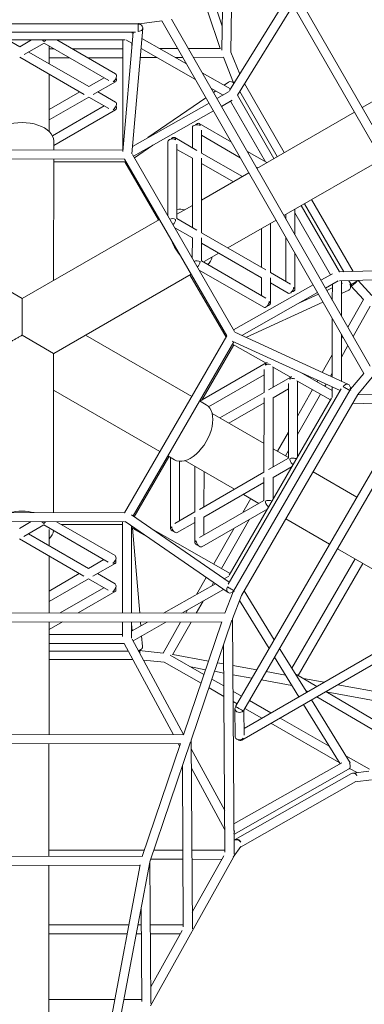
# Model space of a CAD drawing. Units: millimetres. Extents: x -4520 to 4521, y -4779 to 3750.
# Drawn here: x -5 to 719, y -1406 to 663 of the extents above; entities that cross this region are included whole.
import ezdxf

# ---------------------------------------------------------------- set-up
doc = ezdxf.new("R2010")
doc.units = ezdxf.units.MM
doc.header["$LTSCALE"] = 20
doc.layers.add('2d', color=230, linetype='Continuous')

msp = doc.modelspace()

# ---------------------------------------------------------------- linework, layer by layer
at = {"layer": '2d', "lineweight": 0}
for p, q in [((436, 513.8), (558.2, 711.8)), ((558.1, 712.1), (897.2, 120.7)), ((577.9, 715.7), (910.4, 135.8)), ((419.8, 598.7), (420.7, 685)), ((438.8, 594.6), (439.7, 688.8)), ((452.4, 504.2), (569, 693.1)), ((313.7, 664.1), (730.8, -65.3)), ((416, 602.6), (390, 679.1)), ((420.3, 649), (408.8, 682.7)), ((-243.2, 654.2), (245.7, 653.9)), ((230.8, 380.7), (253.6, 645.1)), ((245.2, 653.6), (245.4, 653.9)), ((245.7, 654.5), (245.9, 654.9)), ((293.8, 660.6), (247, 654)), ((293.7, 660.7), (717.6, -80.5)), ((238.4, 636.4), (-235.9, 636.7)), ((212.1, 385.5), (233.8, 636.4)), ((230.7, 635.3), (233.6, 633.7)), ((251.8, 623.3), (345.8, 569.8)), ((215.9, 620.2), (-213, 620.4)), ((-29.5, 620.3), (-4.6, 605.9)), ((-4.6, 605.9), (20.3, 620.3)), ((4.9, 589.5), (46.7, 613.6)), ((46.7, 613.6), (182.2, 535.3)), ((57.4, 607.4), (57.4, 570.1)), ((57.4, 601.3), (67.8, 601.4)), ((73.1, 620.2), (196.4, 549)), ((105.6, 601.5), (212, 601.9)), ((211.9, 388.9), (212, 620.2)), ((218.4, 620.5), (231.8, 612.8)), ((231, 603.4), (231, 613.3)), ((249.9, 602), (250.8, 602)), ((250, 602.5), (364.3, 537.3)), ((288.9, 602.2), (327.2, 602.3)), ((349, 602.4), (416.7, 602.6)), ((-4.6, 584), (130.9, 505.7)), ((14.4, 594.9), (140.4, 522.2)), ((57.4, 582.3), (100.5, 582.5)), ((138.2, 582.6), (212, 582.9)), ((248.3, 583), (283.9, 583.2)), ((322, 583.3), (338, 583.4)), ((359.8, 583.4), (422.8, 583.7)), ((443.8, 530.3), (422.8, 583.8)), ((457.2, 548.1), (438.8, 594.9)), ((714.2, 478), (918.8, 596)), ((57.4, 548.2), (57.3, 427.8)), ((172.7, 540.8), (140.4, 522.2)), ((378.2, 551.3), (438, 517.2)), ((196.4, 532.5), (149.9, 505.7)), ((396.8, 518.8), (422.1, 504.4)), ((424.3, 525), (433.8, 531.6)), ((467.4, 528.5), (550.8, 383.7)), ((121.4, 511.2), (57.3, 474.3)), ((140.4, 500.2), (57.3, 452.3)), ((140.4, 500.2), (182.1, 476.1)), ((159.4, 511.2), (196.4, 489.8)), ((264.5, 414.9), (386.3, 498.9)), ((402, 509.7), (406.9, 513)), ((435.1, 511.8), (409.2, 497.1)), ((529.1, 371.2), (452.4, 504.2)), ((535.9, 375.1), (457.1, 511.8)), ((172.6, 481.6), (64, 418.9)), ((392.7, 487.7), (232.2, 396.6)), ((441.2, 493.4), (418.6, 480.6)), ((511.1, 364.2), (437.8, 491.5)), ((196.4, 473.3), (66.7, 398.5)), ((402.1, 471.2), (234.1, 375.9)), ((493.1, 350.4), (697.8, 468.5)), ((357.8, 393.6), (357.8, 436.4)), ((372.1, 444.6), (439.7, 405.5)), ((320.8, 415), (367.3, 388.1)), ((376.8, 382.6), (376.8, 430.9)), ((376.8, 419.9), (458.4, 372.8)), ((66.7, 408.2), (66.7, 389)), ((236.2, 372.4), (274.6, 398.8)), ((306.5, 250.4), (306.5, 406.8)), ((325.5, 244.8), (325.5, 401.3)), ((212.4, 388.9), (-210.1, 389.2)), ((446.4, 7.7), (232.1, 379.4)), ((325.5, 390.3), (357.8, 371.7)), ((376.8, 382.6), (462.8, 333)), ((472.4, 386.6), (514.1, 362.5)), ((215.6, 369.9), (-213.4, 370.2)), ((66.7, 370), (66.6, 115.1)), ((66.7, 364.3), (215.9, 364.2)), ((429.9, -1.8), (215.6, 369.9)), ((215.9, 364.2), (286.4, 241.9)), ((357.8, 226.2), (357.8, 371.7)), ((376.8, 215.2), (376.8, 371.7)), ((376.8, 360.7), (443.8, 322)), ((491.1, 353.9), (495.1, 351.6)), ((549.8, 251.2), (754.6, 369.3)), ((376.8, 283.4), (476.6, 340.9)), ((325.5, 253.8), (357.8, 272.4)), ((666.5, 132.9), (586.1, 272.2)), ((675.4, 133.1), (593, 276.1)), ((607.9, 284.7), (695, 133.7)), ((306.5, 253.5), (305.1, 252.7)), ((554, 253.7), (554, 243.8)), ((573.1, 263.7), (573, 210.6)), ((648, 126.7), (573, 256.8)), ((0.3, 76.9), (-287, 242.9)), ((288.7, 243.2), (0.3, 76.9)), ((367.3, 220.7), (325.5, 244.8)), ((432, 183.3), (533.4, 241.7)), ((521.8, 235), (521.7, 131.4)), ((357.8, 204.2), (320.8, 225.6)), ((512.2, 136.9), (376.8, 215.2)), ((502.8, 224.1), (502.7, 142.4)), ((357.7, 161.5), (357.8, 204.2)), ((376.7, 156), (376.8, 204.2)), ((502.7, 120.5), (376.8, 193.3)), ((554, 205.6), (554, 112.8)), ((382.2, 154.5), (413, 172.3)), ((573, 172.4), (573, 96.3)), ((512.2, 77.7), (376.7, 156)), ((355.1, 128), (66.8, -38.4)), ((352.8, 126.7), (428.4, -4.4)), ((507.5, 58.5), (372, 136.8)), ((563.5, 107.3), (521.7, 131.4)), ((651.6, 128.8), (627.6, 115.2)), ((666.4, 132.9), (886.6, 139.1)), ((611.1, 105.8), (444.4, 11.1)), ((502.7, 120.5), (502.7, 83.2)), ((521.7, 120.5), (521.7, 66.7)), ((558.7, 88.1), (521.7, 109.5)), ((664.1, 114), (637.1, 98.7)), ((651.5, 73.4), (651.6, 106.9)), ((666.6, 113.9), (896.7, 120.4)), ((670.5, 40.2), (670.6, 114)), ((670.6, 108.1), (672.7, 109)), ((690.1, 107.5), (686.2, 114.4)), ((688.9, 106.2), (689.4, 105.3)), ((690.6, 103.6), (717.2, 74.6)), ((706, 115), (734.8, 83.5)), ((620.5, 89.3), (461.7, -0.9)), ((582.9, 67.9), (622.4, 86)), ((639.8, 94), (651.5, 99.3)), ((670.5, 87.2), (685.9, 94.2)), ((470, -4.7), (631.9, 69.4)), ((649.2, 77.4), (651.5, 78.4)), ((717.1, 74.6), (684.1, 16.4)), ((730.9, 60.5), (695.1, -2.8)), ((651.5, -88.2), (651.5, 35.1)), ((356.4, -128.9), (133.3, 0)), ((446.8, 6), (685.3, -103.7)), ((448.3, -780.4), (901.2, 1.6)), ((670.5, -96.9), (670.5, 1.9)), ((66.5, -38.5), (0.3, -0.2)), ((215.2, -373.2), (429.9, -1.8)), ((233.2, -379.8), (444.8, -14)), ((377.3, -136.9), (444.6, -20.4)), ((441.6, -12.6), (667.9, -116.6)), ((442, -18.9), (512.4, -59)), ((465.7, -788.4), (916.7, -9.5)), ((673.2, -2.8), (670.5, -7.6)), ((66.5, -38.8), (66.4, -373.1)), ((651.5, -41.2), (630.4, -78.5)), ((684.2, -22), (670.5, -46.2)), ((373.7, -139), (513, -58.6)), ((508.2, -72.3), (508.2, -120.6)), ((526.1, -66.8), (564, -88.4)), ((527.2, -67.5), (527.2, -109.6)), ((585.1, -78.6), (651.5, -116.4)), ((651.5, -79.8), (647.7, -86.4)), ((689.8, -113.5), (717.6, -80.4)), ((391.9, -150.4), (508.2, -83.3)), ((517.7, -115.1), (564.3, -88.2)), ((559.5, -102), (559.4, -258.4)), ((577.2, -95.9), (648, -136.2)), ((578.5, -96.7), (578.4, -256.5)), ((621, -95.1), (619.3, -98)), ((638.3, -103), (635.8, -107.5)), ((704.8, -125.1), (735.5, -88.6)), ((289.6, -244.5), (66.5, -115.6)), ((415.4, -174.1), (508.2, -120.6)), ((670.2, -112.6), (432.7, -523.3)), ((444.1, -538.1), (688.8, -114.8)), ((527.2, -131.6), (559.5, -112.9)), ((609.9, -114.6), (578.5, -170.1)), ((626.4, -124), (578.5, -208.7)), ((651.5, -130.9), (651.5, -109.1)), ((386.9, -146.6), (372.8, -138.4)), ((434.4, -185.1), (508.2, -142.5)), ((435.2, -504.1), (650, -132.7)), ((460.9, -547), (704.9, -125.1)), ((508.2, -131.5), (508.1, -288)), ((527.2, -131.6), (527.1, -277)), ((694.4, -143.2), (815.2, -146.8)), ((705.3, -124.5), (826.1, -128.1)), ((508.2, -227.7), (399.4, -164.9)), ((559.5, -203.7), (536.6, -244.1)), ((559.4, -257.4), (527.2, -238.7)), ((559.4, -242.3), (553, -253.6)), ((235.8, -381.6), (308.7, -255.5)), ((320.1, -262.2), (306, -254)), ((311.8, -406.7), (311.9, -257.4)), ((330.8, -390.3), (330.9, -265.2)), ((446, -323.8), (342.1, -263.8)), ((559.4, -258.4), (517.6, -282.5)), ((363.1, -371.7), (363.2, -276)), ((508.1, -288), (372.6, -366.2)), ((382.1, -360.7), (382.2, -286.9)), ((567.2, -275.8), (527.1, -299)), ((703.2, -340.4), (611.1, -287.2)), ((508.1, -309.9), (382.1, -382.6)), ((508.1, -299), (508.1, -347.2)), ((527.1, -299), (527.1, -345.2)), ((508.1, -347.2), (372.6, -425.4)), ((480.2, -343.6), (463.7, -372.9)), ((497.3, -353.5), (465, -334.8)), ((363.1, -371.7), (321.3, -395.8)), ((515.9, -364.7), (377.3, -444.6)), ((496.7, -353.1), (496.1, -354.2)), ((215.2, -373.2), (-213.9, -372.9)), ((215.1, -392.2), (-213.8, -391.9)), ((-5.4, -406.4), (19.5, -392)), ((72.3, -392.1), (195.6, -463.3)), ((211.1, -583.9), (211.1, -392.2)), ((217, -391.7), (432.7, -540.8)), ((230.3, -377.8), (435, -519.3)), ((363.1, -436.4), (363.1, -382.6)), ((382.1, -419.9), (382.1, -382.6)), ((477.7, -386.7), (419, -490.3)), ((645.9, -439.3), (553.9, -386.1)), ((4.1, -422.9), (45.9, -398.8)), ((45.9, -398.8), (181.3, -477)), ((57, -408.4), (57, -442.5)), ((82.1, -397.8), (211.1, -397.9)), ((230.1, -584), (230.1, -400.8)), ((230.1, -404.6), (261.2, -422.3)), ((231.9, -405.6), (247.2, -584)), ((271.3, -406.2), (437.2, -500.7)), ((363.1, -393.6), (326.1, -415)), ((445.2, -405.4), (402.5, -480.9)), ((-5.4, -428.3), (130, -506.6)), ((13.6, -417.4), (139.5, -490.2)), ((891.3, -581.1), (662.3, -448.8)), ((57, -464.4), (57, -583.6)), ((171.8, -471.5), (139.5, -490.2)), ((566.6, -699.9), (699.4, -470.2)), ((195.6, -479.8), (149, -506.6)), ((579.8, -715), (715.8, -479.7)), ((120.5, -501.1), (57, -537.8)), ((139.5, -512.1), (57, -559.7)), ((139.5, -512.1), (181.3, -536.2)), ((158.5, -501.1), (195.6, -522.5)), ((386.6, -509), (366.2, -545)), ((424.4, -512), (434.4, -506.3)), ((171.8, -530.8), (80.1, -583.7)), ((297.3, -584.1), (406, -522.4)), ((335.6, -584.2), (423.4, -534.4)), ((402.3, -519.8), (398.4, -526.8)), ((444.3, -537.6), (444.3, -537.6)), ((466.5, -537.3), (529.6, -640)), ((195.5, -539), (118, -583.7)), ((443.4, -539.4), (426.1, -584.4)), ((460.9, -546.9), (441.9, -596)), ((444.9, -538.6), (445.2, -539)), ((456.7, -557.8), (518.8, -658.6)), ((347.9, -577.2), (344, -584.2)), ((380.1, -559), (365.8, -584.3)), ((906.5, -572.4), (466.3, -826.3)), ((426.2, -584.4), (-426.6, -582.5)), ((440.8, -599.3), (355.4, -851.2)), ((445.2, -1090.6), (442.1, -595.7)), ((917.6, -587.9), (461.6, -850.9)), ((419.3, -603.4), (-420, -601.6)), ((56.9, -602.6), (56.9, -839.4)), ((85.2, -602.7), (56.9, -618.9)), ((211.1, -633.1), (211.1, -602.9)), ((230.1, -636.8), (230.1, -603)), ((230.1, -622.3), (263.9, -603.1)), ((230.1, -606.4), (231.4, -621.5)), ((233.3, -642.3), (302.3, -603.1)), ((248.8, -603), (249.5, -611.2)), ((333.2, -603.2), (296.6, -668)), ((355, -603.3), (316.3, -671.7)), ((419.5, -602.8), (339.1, -839.8)), ((56.9, -629), (211.1, -629.1)), ((231.4, -638.7), (339.4, -839.1)), ((251.3, -632.1), (253.2, -654.1)), ((56.9, -648), (214.9, -648.1)), ((214.9, -648.1), (318.2, -839.8)), ((426.1, -1086.7), (423.4, -650.5)), ((541, -658.4), (597.7, -750.5)), ((56.9, -664.3), (223.7, -664.4)), ((56.9, -681.7), (233.1, -681.8)), ((244.4, -662.8), (245.3, -662.8)), ((246.2, -662.9), (296.7, -668)), ((311.2, -672.5), (382.1, -713.1)), ((316.6, -671.1), (391.7, -684.9)), ((530.1, -677), (581.2, -760)), ((255.2, -682.9), (298.8, -687.3)), ((298.5, -687.1), (375.9, -731.5)), ((354.7, -697.4), (385.5, -703.1)), ((410.6, -688.4), (423.7, -690.8)), ((442.7, -694.3), (492.9, -703.5)), ((398.9, -722.8), (424, -737.1)), ((404.4, -706.5), (423.8, -710.1)), ((442.8, -713.6), (482.8, -720.9)), ((512.7, -707.1), (553.3, -714.6)), ((619.1, -738.2), (576.3, -713)), ((590.7, -721.5), (634.2, -729.4)), ((392.7, -741.1), (424.1, -759.1)), ((502.6, -724.6), (566.7, -736.4)), ((663, -734.7), (815, -762.7)), ((443, -748.1), (461.1, -758.4)), ((600.1, -749.1), (594.9, -746)), ((766.8, -847.1), (619, -760.1)), ((776.2, -830.6), (637.9, -749.2)), ((638.4, -749.6), (805, -780.2)), ((443.2, -770), (451.5, -774.8)), ((447.4, -842.7), (447, -785.2)), ((468, -784.3), (503.7, -804.7)), ((477.5, -767.9), (522.7, -793.7)), ((591.2, -776.2), (667.8, -900.7)), ((607.6, -766.7), (689.2, -899.1)), ((466.3, -840.8), (466, -787.7)), ((541.8, -804.7), (645.2, -864)), ((522.7, -815.7), (666.1, -897.8)), ((339.3, -839.8), (-341.8, -838.7)), ((332.7, -858.8), (-335.4, -857.7)), ((56.8, -858.4), (56.7, -1095.1)), ((332.9, -858.2), (252.5, -1095.3)), ((354.1, -854.8), (268.7, -1106.6)), ((328.4, -858.8), (331, -863.7)), ((357.8, -1247.5), (355.5, -850.9)), ((355.6, -869.2), (425.6, -999.2)), ((679.7, -883.8), (729.5, -912.3)), ((338.8, -1243.5), (336.8, -906)), ((355.8, -909.7), (425.9, -1039.7)), ((444.8, -1027.3), (671.4, -898.7)), ((444.9, -1049.1), (685.8, -912.4)), ((447.5, -1060.2), (692.1, -921.4)), ((687.9, -910.4), (703.4, -919.3)), ((695.6, -920.2), (728.4, -916.2)), ((458.7, -1075.7), (700.9, -938.2)), ((699.8, -938.8), (733.9, -934.7)), ((459.5, -1074.6), (443.7, -1097.1)), ((252.7, -1095.3), (-257.2, -1094.9)), ((56.8, -1082), (256.9, -1082.3)), ((277, -1082.3), (337.8, -1082.4)), ((356.8, -1082.5), (426.1, -1082.6)), ((423.6, -1094.2), (357.6, -1212.7)), ((247.9, -1114.3), (-252.4, -1113.9)), ((56.7, -1114.1), (56.3, -2117.9)), ((72.9, -2042.1), (248.1, -1113)), ((91.7, -2045), (268.4, -1107.7)), ((270.5, -1404.3), (268.8, -1106.3)), ((443.9, -1096.9), (269.9, -1409.2)), ((270.5, -1101.3), (338, -1101.4)), ((357, -1101.5), (419.5, -1101.6)), ((251.5, -1400.3), (250.4, -1203.5)), ((56.7, -1239), (224.3, -1239.2)), ((243.6, -1239.3), (250.6, -1239.3)), ((269.6, -1239.3), (338.8, -1239.4)), ((56.7, -1258), (220.7, -1258.2)), ((240, -1258.3), (250.7, -1258.3)), ((269.7, -1258.3), (332.2, -1258.4)), ((336.3, -1251), (270.3, -1369.5)), ((56.6, -1396), (194.7, -1396.1)), ((214, -1396.2), (251.4, -1396.2))]:
    msp.add_line(p, q, dxfattribs=at)
at = {"layer": '2d', "lineweight": 0, "extrusion": (0, 0, -1)}
for centre, major_axis, ratio, start_param, end_param in [((244.2, 645.9), (0.01, 9.5), 0.000242, -2.520837, -0.583587), ((244.2, 645.9), (-0.01, -9.5), 0.000242, -2.558008, -2.520837), ((245.7, 663.4), (1.34, -9.41), 0.228125, 0, 0.560418), ((46.7, 624.5), (-4.75, -8.23), 0.577389, -1.377054, -0.785297), ((191.7, 540.8), (4.75, 8.23), 0.577389, 0, 2.356296), ((191.7, 540.8), (4.75, -8.23), 0.577389, -1.249066, 0), ((191.7, 540.8), (4.75, -8.23), 0.577389, 0, 0.785297), ((439.2, 523.8), (-5.39, 7.82), 0.817098, 0, 1.493974), ((452.8, 533.1), (-8.84, -3.47), 0.19786, 0.179274, 1.03385), ((452.8, 533.1), (-8.84, -3.47), 0.19786, -0.517886, -0.344757), ((191.6, 481.6), (4.75, 8.23), 0.577389, 0, 2.356296), ((191.6, 481.6), (4.75, -8.23), 0.577389, -1.249066, 0), ((191.6, 481.6), (4.75, -8.23), 0.577389, 0, 0.785297), ((367.3, 436.4), (-9.5, 0), 0.577389, 0, 2.356296), ((367.3, 436.4), (4.75, 8.23), 0.577389, -1.249066, 0), ((367.3, 436.4), (4.75, 8.23), 0.577389, 0, 0.785297), ((316, 406.8), (4.75, 8.23), 0.577389, -1.249066, 0), ((316, 406.8), (4.75, 8.23), 0.577389, 0, 0.785297), ((316, 406.8), (-9.5, 0), 0.577389, 0, 2.356296), ((353.7, 203.9), (-33.2, 57.6), 0.577272, 0.142561, 0.533346), ((316, 239.4), (9.5, 0), 0.577389, -2.212834, -0.785297), ((353.7, 203.9), (-33.2, 57.6), 0.577272, -1.870745, -1.269939), ((367.2, 150.5), (9.5, 0), 0.577389, -2.216102, -0.785297), ((353.7, 203.9), (33.2, -57.6), 0.577272, -0.540044, -0.094915), ((681.9, 102.8), (3.96, -8.64), 0.816629, -1.649897, 0), ((681.9, 102.8), (8.23, 4.74), 0.004691, -0.613051, 0.613342), ((697.6, 110), (-7.01, -6.41), 0.204298, -2.328587, 0.813006), ((697, -119.6), (-8.22, 4.76), 0.004449, 0, 0.700141), ((568.9, -263.9), (-4.75, 8.23), 0.577389, -2.44015, -0.785297), ((517.6, -352.7), (-4.75, 8.23), 0.577389, -2.436357, -0.785297), ((-0.1, -408.4), (66.5, 0), 0.577272, -1.97255, -1.168117), ((45.9, -387.8), (-4.75, -8.23), 0.577389, -1.377054, -0.785297), ((-0.1, -408.4), (66.5, 0), 0.577272, 0.056248, 0.535941), ((321.3, -406.7), (-9.5, 0), 0.577389, 0, 0.785297), ((321.3, -406.7), (-9.5, 0), 0.577389, -1.249066, 0), ((321.3, -406.7), (4.75, -8.23), 0.577389, 0, 2.356296), ((372.6, -436.4), (-9.5, 0), 0.577389, 0, 0.785297), ((372.6, -436.4), (4.75, -8.23), 0.577389, 0, 2.356296), ((372.6, -436.4), (-9.5, 0), 0.577389, -1.249066, 0), ((190.8, -471.6), (4.75, 8.23), 0.577389, 0, 2.356296), ((190.8, -471.6), (4.75, -8.23), 0.577389, -1.249066, 0), ((190.8, -471.6), (4.75, -8.23), 0.577389, 0, 0.785297), ((190.8, -530.8), (4.75, 8.23), 0.577389, 0, 2.356296), ((190.8, -530.8), (4.75, -8.23), 0.577389, -1.249066, 0), ((190.8, -530.8), (4.75, -8.23), 0.577389, 0, 0.785297), ((452.3, -542.8), (-8.22, 4.76), 0.004449, 0, 0.661975), ((452.3, -542.8), (-8.22, 4.76), 0.004449, -0.641097, 0), ((243.8, -654.9), (9.47, 0.81), 0.812408, 0, 1.585714), ((245.3, -672.3), (0.95, 9.45), 0.227246, -0.413593, 0), ((245.3, -672.3), (0.95, 9.45), 0.227246, 0, 1.162546), ((456.5, -785.2), (-8.22, 4.76), 0.000081, -0.000004, 2.799876), ((456.5, -785.2), (-8.22, 4.76), 0.000081, -0.341713, 0), ((681.1, -904.1), (4.69, -8.26), 0.817888, -1.578949, 0), ((681.1, -904.1), (8.09, 4.98), 0.036236, 0, 0.613505), ((696.8, -929.6), (-4.69, 8.26), 0.817888, 0, 1.498555), ((696.8, -929.6), (-1.14, 9.43), 0.784054, -0.235555, 0), ((696.8, -929.6), (-1.14, 9.43), 0.784054, 0, 1.179921), ((437.9, -1042.1), (4.69, -8.26), 0.817888, -1.535287, -0.406582), ((452.1, -1068.5), (-4.69, 8.26), 0.817888, -0.289535, 0), ((452.1, -1068.5), (-4.69, 8.26), 0.817888, 0, 1.638291)]:
    msp.add_ellipse(centre, major_axis=major_axis, ratio=ratio, start_param=start_param, end_param=end_param, dxfattribs=at)
at = {"layer": '2d', "lineweight": 0}
for centre, major_axis, ratio, start_param, end_param in [((244.2, 645.9), (9.46, -0.82), 0.812432, -1.501353, 1.64024), ((245.7, 663.4), (-0.01, -9.5), 0.000242, -0.543956, 0.543051), ((46.7, 624.5), (4.75, -8.23), 0.577389, -1.37732, -0.785297), ((0.2, 408.2), (66.5, 0), 0.577272, 0, 3.141593), ((563.6, 263.7), (9.5, 0), 0.577389, 0, 0.148769), ((316, 239.4), (4.75, 8.23), 0.577389, -2.213258, -0.785297), ((367.2, 150.5), (4.75, 8.23), 0.577389, -2.216526, -0.785297), ((697.6, 110), (-8.23, -4.74), 0.004691, -2.35061, 0.790983), ((563.5, 96.3), (-4.75, -8.23), 0.577389, 0, 2.356296), ((563.5, 96.3), (9.5, 0), 0.577389, -1.249066, 0), ((563.5, 96.3), (9.5, 0), 0.577389, 0, 0.785297), ((512.2, 66.7), (-4.75, -8.23), 0.577389, 0, 2.356296), ((512.2, 66.7), (9.5, 0), 0.577389, -1.249066, 0), ((512.2, 66.7), (9.5, 0), 0.577389, 0, 0.785297), ((517.7, -66.8), (-4.75, 8.23), 0.577389, 0, 0.785297), ((517.7, -66.8), (-9.5, 0), 0.577389, -1.998443, -0.785297), ((517.7, -66.8), (-4.75, 8.23), 0.577389, -0.42618, 0), ((569, -96.5), (-4.75, 8.23), 0.577389, 0, 0.785297), ((569, -96.5), (-9.5, 0), 0.577389, -2.014352, -0.785297), ((569, -96.5), (-4.75, 8.23), 0.577389, -0.441563, 0), ((681.3, -112.4), (3.97, 8.63), 0.816882, 0, 1.492046), ((681.3, -112.4), (-8.22, 4.76), 0.004449, -2.52109, -0.612632), ((681.3, -112.4), (3.97, 8.63), 0.816882, -1.573493, 0), ((697, -119.6), (-7.27, 6.12), 0.198308, 0, 0.71733), ((353.5, -204.4), (-33.4, -57.8), 0.577272, 0, 3.141593), ((568.9, -263.9), (-9.5, 0), 0.577389, -2.440646, -0.785297), ((517.6, -352.7), (-9.5, 0), 0.577389, -2.436852, -0.785297), ((45.9, -387.8), (4.75, -8.23), 0.577389, -1.37732, -0.785297), ((438.1, -533), (-5.4, -7.81), 0.817327, -1.507423, 1.558115), ((438.1, -533), (-8.22, 4.76), 0.004449, -2.52109, -0.612632), ((452.3, -542.8), (-8.86, 3.42), 0.198993, -0.67797, 0), ((245.3, -672.3), (0.01, 9.5), 0.000242, 0.000001, 0.587515), ((245.3, -672.3), (0.01, 9.5), 0.000242, -0.402138, 0), ((456.5, -785.2), (-9.5, -0.05), 0.818129, -0.62211, 0), ((456.5, -785.2), (-9.5, -0.05), 0.818129, 0, 2.519483), ((456.9, -842.7), (-9.5, -0.05), 0.818129, 0, 2.518156), ((456.9, -842.7), (4.75, -8.23), 0.813283, 0, 0.615015), ((456.9, -842.7), (4.75, -8.23), 0.813283, -1.115498, 0), ((452.1, -1068.5), (-7.79, 5.43), 0.776425, -1.996094, -0.136709)]:
    msp.add_ellipse(centre, major_axis=major_axis, ratio=ratio, start_param=start_param, end_param=end_param, dxfattribs=at)
for points, knots in [([(0.3, 76.9), (0.3, 76.8), (0.3, 76.8), (0.3, 76.3), (0.3, 76), (0.3, 75.2), (0.2, 74.6), (0.2, 73.3), (0.2, 72.4), (0.2, 70.6), (0.2, 69.5), (0.2, 67.1), (0.2, 65.8), (0.2, 62.9), (0.2, 61.3), (0.2, 58), (0.2, 56.2), (0.2, 52.5), (0.2, 50.5), (0.2, 46.3), (0.2, 44.2), (0.2, 39.8), (0.2, 37.5), (0.2, 32.8), (0.2, 30.5), (0.2, 25.7), (0.2, 23.3), (0.2, 18.5), (0.2, 16.1), (0.2, 11.4), (0.2, 9), (0.3, 4.5), (0.3, 2.2), (0.3, 0), (0.3, -0.1), (0.3, -0.2)], [329.755125, 329.755125, 329.755125, 329.755125, 336.623304, 336.623304, 343.49696, 343.49696, 350.370616, 350.370616, 357.244272, 357.244272, 364.117928, 364.117928, 370.991584, 370.991584, 377.86524, 377.86524, 384.738896, 384.738896, 391.612553, 391.612553, 398.486209, 398.486209, 405.359865, 405.359865, 412.233521, 412.233521, 419.107177, 419.107177, 425.980833, 425.980833, 432.854489, 432.854489, 439.728145, 439.728145, 440.044691, 440.044691, 440.044691, 440.044691]), ([(0.3, -0.2), (0.2, -0.3), (0.1, -0.3), (-1.9, -1.5), (-3.8, -2.6), (-7.8, -4.8), (-9.8, -6), (-13.9, -8.4), (-16, -9.6), (-20.1, -11.9), (-22.2, -13.1), (-26.4, -15.5), (-28.4, -16.7), (-32.4, -19), (-34.4, -20.2), (-38.3, -22.4), (-40.1, -23.4), (-43.7, -25.5), (-45.4, -26.5), (-48.6, -28.4), (-50.2, -29.2), (-53.1, -30.9), (-54.4, -31.7), (-57, -33.2), (-58.1, -33.8), (-60.2, -35), (-61.1, -35.6), (-62.7, -36.5), (-63.4, -36.9), (-64.6, -37.6), (-65.1, -37.9), (-65.8, -38.3), (-66.1, -38.5), (-66.4, -38.7), (-66.5, -38.7), (-66.5, -38.7)], [72.934918, 72.934918, 72.934918, 72.934918, 73.249835, 73.249835, 80.1237, 80.1237, 86.997565, 86.997565, 93.87143, 93.87143, 100.745294, 100.745294, 107.619159, 107.619159, 114.493024, 114.493024, 121.366889, 121.366889, 128.240754, 128.240754, 135.114619, 135.114619, 141.988483, 141.988483, 148.862348, 148.862348, 155.736213, 155.736213, 162.610078, 162.610078, 169.483943, 169.483943, 176.357807, 176.357807, 183.224567, 183.224567, 183.224567, 183.224567]), ([(66.5, -38.5), (66.6, -38.5), (66.7, -38.4), (66.8, -38.4), (66.8, -38.4), (66.8, -38.4)], [72.9406203, 72.9406203, 72.9406203, 72.9406203, 73.2588221, 73.2588221, 73.2626705, 73.2626705, 73.2626705, 73.2626705]), ([(66.5, -38.8), (66.5, -38.8), (66.5, -38.8), (66.5, -38.7), (66.5, -38.6), (66.5, -38.5)], [439.7164905, 439.7164905, 439.7164905, 439.7164905, 439.7219677, 439.7219677, 440.0385415, 440.0385415, 440.0385415, 440.0385415])]:
    msp.add_open_spline(points, degree=3, knots=knots, dxfattribs=at)
msp.add_open_spline([(0.3, 76.9), (0.3, 76.9), (0.3, 76.9), (0.3, 76.9)], degree=3, dxfattribs=at)

doc.saveas('drawing.dxf')
